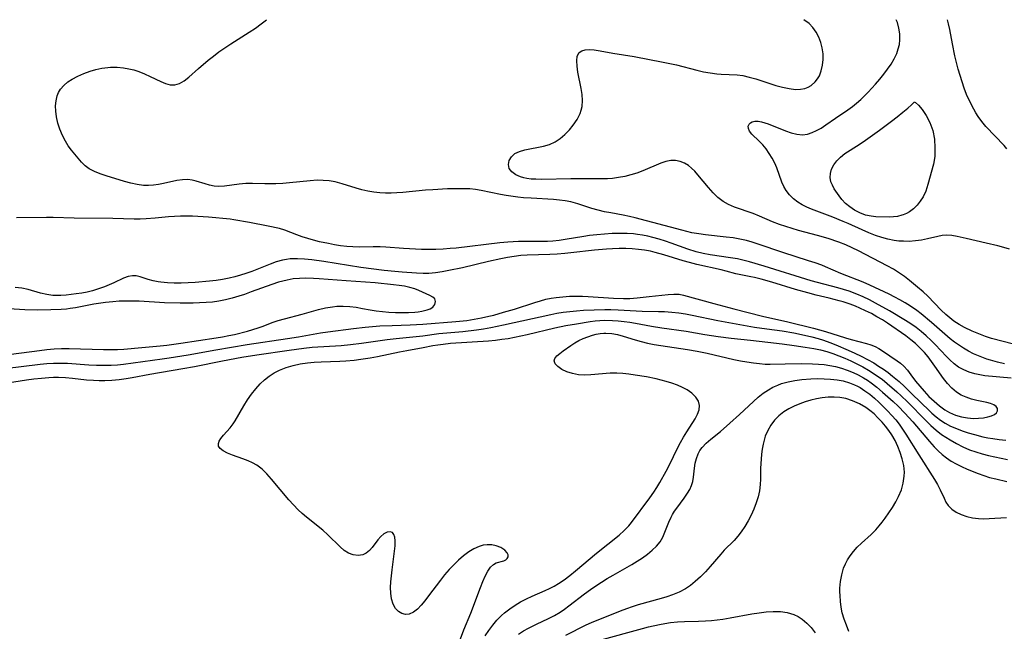
# Model space of a CAD drawing. Extents: x 1843564 to 1850894, y 2810144 to 2813817.
# Drawn here: x 1847162 to 1847416, y 2813659 to 2813817 of the extents above; entities that cross this region are included whole.
import ezdxf

# ---------------------------------------------------------------- set-up
doc = ezdxf.new("R2010")
doc.units = 0

msp = doc.modelspace()

# ---------------------------------------------------------------- linework, layer by layer
at = {"layer": 'Unknown_Line_Type', "color": 0}
for points in [[(1847416.34, 2813728.11, 1078), (1847414.51, 2813728.54, 1078), (1847412.7, 2813729.04, 1078), (1847411.81, 2813729.32, 1078), (1847410.05, 2813729.94, 1078), (1847408.36, 2813730.66, 1078), (1847407.02, 2813731.33, 1078), (1847405.75, 2813732.09, 1078), (1847404.47, 2813732.94, 1078), (1847403.45, 2813733.67, 1078), (1847402.35, 2813734.54, 1078), (1847397.51, 2813738.71, 1078), (1847394.79, 2813740.96, 1078), (1847393.72, 2813741.81, 1078), (1847392.1, 2813742.95, 1078), (1847390.72, 2813743.8, 1078), (1847389.32, 2813744.59, 1078), (1847388.01, 2813745.3, 1078), (1847386.52, 2813746.05, 1078), (1847381.56, 2813748.42, 1078), (1847379.81, 2813749.19, 1078), (1847374.08, 2813751.45, 1078), (1847370.12, 2813753.16, 1078), (1847369.17, 2813753.54, 1078), (1847367.48, 2813754.15, 1078), (1847365.77, 2813754.72, 1078), (1847359.1, 2813756.84, 1078), (1847352.71, 2813759.02, 1078), (1847351.21, 2813759.51, 1078), (1847349.7, 2813759.95, 1078), (1847347.99, 2813760.32, 1078), (1847346.24, 2813760.61, 1078), (1847344.48, 2813760.83, 1078), (1847339.15, 2813761.39, 1078), (1847337.38, 2813761.63, 1078), (1847335.63, 2813761.94, 1078), (1847333.01, 2813762.59, 1078), (1847320.92, 2813765.84, 1078), (1847319.46, 2813766.18, 1078), (1847317.85, 2813766.5, 1078), (1847314.64, 2813767.05, 1078), (1847313.04, 2813767.37, 1078), (1847311.4, 2813767.76, 1078), (1847309.78, 2813768.22, 1078), (1847306.18, 2813769.4, 1078), (1847304.37, 2813769.9, 1078), (1847302.92, 2813770.2, 1078), (1847301.44, 2813770.4, 1078), (1847299.87, 2813770.54, 1078), (1847294.06, 2813770.85, 1078), (1847292.11, 2813770.99, 1078), (1847290.62, 2813771.15, 1078), (1847287.66, 2813771.59, 1078), (1847286.19, 2813771.86, 1078), (1847281.22, 2813772.87, 1078), (1847279.73, 2813773.1, 1078), (1847278.23, 2813773.26, 1078), (1847277.24, 2813773.31, 1078), (1847274.4, 2813773.32, 1078), (1847272.53, 2813773.26, 1078), (1847268.73, 2813773.05, 1078), (1847266.79, 2813772.92, 1078), (1847260.96, 2813772.36, 1078), (1847259.45, 2813772.25, 1078), (1847257.95, 2813772.17, 1078), (1847256.47, 2813772.15, 1078), (1847254.99, 2813772.22, 1078), (1847253.43, 2813772.4, 1078), (1847251.89, 2813772.69, 1078), (1847250.37, 2813773.05, 1078), (1847248.87, 2813773.47, 1078), (1847245.28, 2813774.61, 1078), (1847243.47, 2813775.08, 1078), (1847241.94, 2813775.33, 1078), (1847240.39, 2813775.47, 1078), (1847238.83, 2813775.49, 1078), (1847237.06, 2813775.4, 1078), (1847231.71, 2813774.83, 1078), (1847229.93, 2813774.68, 1078), (1847228.16, 2813774.58, 1078), (1847225.3, 2813774.56, 1078), (1847222.12, 2813774.65, 1078), (1847220.37, 2813774.64, 1078), (1847218.65, 2813774.49, 1078), (1847214.91, 2813773.96, 1078), (1847213.38, 2813773.89, 1078), (1847212.19, 2813773.99, 1078), (1847211.03, 2813774.22, 1078), (1847209.89, 2813774.55, 1078), (1847207.6, 2813775.31, 1078), (1847206.52, 2813775.56, 1078), (1847205.41, 2813775.69, 1078), (1847204.03, 2813775.65, 1078), (1847202.6, 2813775.43, 1078), (1847199.16, 2813774.63, 1078), (1847197.86, 2813774.38, 1078), (1847196.54, 2813774.2, 1078), (1847195.28, 2813774.14, 1078), (1847194.01, 2813774.18, 1078), (1847192.37, 2813774.39, 1078), (1847190.74, 2813774.74, 1078), (1847189.11, 2813775.17, 1078), (1847184.3, 2813776.63, 1078), (1847182.77, 2813777.13, 1078), (1847181.32, 2813777.73, 1078), (1847179.97, 2813778.47, 1078), (1847178.94, 2813779.26, 1078), (1847177.99, 2813780.18, 1078), (1847177.09, 2813781.18, 1078), (1847175.36, 2813783.31, 1078), (1847174.55, 2813784.42, 1078), (1847173.8, 2813785.59, 1078), (1847173.02, 2813787.09, 1078), (1847172.38, 2813788.67, 1078), (1847171.88, 2813790.29, 1078), (1847171.52, 2813791.92, 1078), (1847171.34, 2813793.33, 1078), (1847171.29, 2813794.71, 1078), (1847171.4, 2813796.04, 1078), (1847171.68, 2813797.3, 1078), (1847172.05, 2813798.2, 1078), (1847172.54, 2813799.04, 1078), (1847173.39, 2813800.03, 1078), (1847174.42, 2813800.9, 1078), (1847175.58, 2813801.67, 1078), (1847177.03, 2813802.44, 1078), (1847178.58, 2813803.12, 1078), (1847180.2, 2813803.69, 1078), (1847181.69, 2813804.11, 1078), (1847183.21, 2813804.44, 1078), (1847184.75, 2813804.65, 1078), (1847185.45, 2813804.7, 1078), (1847187.14, 2813804.72, 1078), (1847188.82, 2813804.58, 1078), (1847190.16, 2813804.34, 1078), (1847191.48, 2813804, 1078), (1847192.77, 2813803.58, 1078), (1847194.27, 2813802.98, 1078), (1847195.72, 2813802.33, 1078), (1847198.43, 2813801.04, 1078), (1847199.69, 2813800.51, 1078), (1847200.89, 2813800.18, 1078), (1847202.04, 2813800.13, 1078), (1847203.28, 2813800.5, 1078), (1847204.49, 2813801.22, 1078), (1847205.71, 2813802.18, 1078), (1847208.15, 2813804.35, 1078), (1847210.7, 2813806.53, 1078), (1847212.05, 2813807.61, 1078), (1847213.45, 2813808.66, 1078), (1847214.97, 2813809.73, 1078), (1847216.54, 2813810.76, 1078), (1847221.31, 2813813.8, 1078), (1847222.88, 2813814.84, 1078), (1847224.41, 2813815.93, 1078), (1847225.77, 2813817, 1078)], [(1847418.66, 2813733.15, 1080), (1847412.99, 2813734.66, 1080), (1847411.43, 2813735.14, 1080), (1847409.68, 2813735.79, 1080), (1847407.98, 2813736.52, 1080), (1847406.03, 2813737.44, 1080), (1847404.61, 2813738.23, 1080), (1847403.26, 2813739.13, 1080), (1847402.21, 2813739.95, 1080), (1847401.19, 2813740.83, 1080), (1847400, 2813741.97, 1080), (1847396.53, 2813745.53, 1080), (1847395.34, 2813746.67, 1080), (1847393.92, 2813747.89, 1080), (1847391.82, 2813749.62, 1080), (1847390.55, 2813750.61, 1080), (1847389.24, 2813751.54, 1080), (1847387.65, 2813752.5, 1080), (1847386.01, 2813753.4, 1080), (1847378.61, 2813757.28, 1080), (1847377.04, 2813758.06, 1080), (1847375.34, 2813758.81, 1080), (1847373.6, 2813759.49, 1080), (1847370.79, 2813760.43, 1080), (1847368.09, 2813761.21, 1080), (1847363.13, 2813762.55, 1080), (1847359.86, 2813763.52, 1080), (1847358.27, 2813764.07, 1080), (1847356.47, 2813764.79, 1080), (1847353.06, 2813766.25, 1080), (1847351.41, 2813766.91, 1080), (1847346.62, 2813768.57, 1080), (1847345.11, 2813769.21, 1080), (1847343.71, 2813769.99, 1080), (1847342.35, 2813771.05, 1080), (1847341.11, 2813772.28, 1080), (1847339.93, 2813773.61, 1080), (1847337.15, 2813776.92, 1080), (1847336.34, 2813777.82, 1080), (1847335.55, 2813778.61, 1080), (1847334.73, 2813779.3, 1080), (1847333.69, 2813779.92, 1080), (1847332.57, 2813780.35, 1080), (1847331.4, 2813780.58, 1080), (1847330.19, 2813780.59, 1080), (1847328.89, 2813780.35, 1080), (1847327.58, 2813779.91, 1080), (1847322.91, 2813777.91, 1080), (1847321.42, 2813777.37, 1080), (1847319.88, 2813776.89, 1080), (1847318.3, 2813776.49, 1080), (1847316.7, 2813776.19, 1080), (1847315.08, 2813775.98, 1080), (1847313.83, 2813775.91, 1080), (1847312.57, 2813775.88, 1080), (1847304.31, 2813775.91, 1080), (1847296.87, 2813775.74, 1080), (1847295.35, 2813775.76, 1080), (1847294.14, 2813775.83, 1080), (1847293, 2813775.99, 1080), (1847292.17, 2813776.16, 1080), (1847291.39, 2813776.39, 1080), (1847290.1, 2813776.95, 1080), (1847289.09, 2813777.68, 1080), (1847288.44, 2813778.54, 1080), (1847288.24, 2813779.55, 1080), (1847288.45, 2813780.59, 1080), (1847289.01, 2813781.58, 1080), (1847289.89, 2813782.4, 1080), (1847291.08, 2813782.98, 1080), (1847292.48, 2813783.38, 1080), (1847297.27, 2813784.28, 1080), (1847298.86, 2813784.76, 1080), (1847300.26, 2813785.44, 1080), (1847301.58, 2813786.32, 1080), (1847302.82, 2813787.36, 1080), (1847303.96, 2813788.52, 1080), (1847304.99, 2813789.78, 1080), (1847305.96, 2813791.23, 1080), (1847306.72, 2813792.75, 1080), (1847307.05, 2813793.66, 1080), (1847307.28, 2813794.58, 1080), (1847307.39, 2813796.09, 1080), (1847307.27, 2813797.64, 1080), (1847307.01, 2813799.21, 1080), (1847306.15, 2813803.44, 1080), (1847305.94, 2813804.98, 1080), (1847305.87, 2813806.38, 1080), (1847306.02, 2813807.58, 1080), (1847306.48, 2813808.48, 1080), (1847307.17, 2813808.97, 1080), (1847308.08, 2813809.22, 1080), (1847309.17, 2813809.3, 1080), (1847310.39, 2813809.22, 1080), (1847311.89, 2813808.99, 1080), (1847315.17, 2813808.36, 1080), (1847320.73, 2813807.46, 1080), (1847328.16, 2813806.05, 1080), (1847331.64, 2813805.29, 1080), (1847336.9, 2813803.96, 1080), (1847338.62, 2813803.56, 1080), (1847340.34, 2813803.23, 1080), (1847342.05, 2813803, 1080), (1847343.21, 2813802.91, 1080), (1847347.3, 2813802.71, 1080), (1847348.75, 2813802.54, 1080), (1847350.44, 2813802.18, 1080), (1847352.12, 2813801.69, 1080), (1847357.31, 2813800.02, 1080), (1847359.04, 2813799.54, 1080), (1847360.73, 2813799.18, 1080), (1847362.37, 2813798.99, 1080), (1847363.62, 2813799.02, 1080), (1847364.79, 2813799.25, 1080), (1847365.62, 2813799.57, 1080), (1847366.38, 2813800.02, 1080), (1847367.49, 2813800.96, 1080), (1847368.06, 2813801.68, 1080), (1847368.54, 2813802.49, 1080), (1847369.04, 2813803.79, 1080), (1847369.36, 2813805.21, 1080), (1847369.51, 2813806.69, 1080), (1847369.48, 2813808.21, 1080), (1847369.28, 2813809.73, 1080), (1847368.91, 2813811.14, 1080), (1847368.38, 2813812.5, 1080), (1847367.7, 2813813.78, 1080), (1847366.88, 2813814.95, 1080), (1847365.89, 2813815.99, 1080), (1847364.5, 2813817, 1080)], [(1847417.61, 2813757.67, 1082), (1847416.14, 2813758.15, 1082), (1847414.64, 2813758.56, 1082), (1847411.64, 2813759.29, 1082), (1847406.44, 2813760.49, 1082), (1847404.12, 2813761, 1082), (1847402.76, 2813761.24, 1082), (1847401.42, 2813761.32, 1082), (1847400.28, 2813761.21, 1082), (1847399.14, 2813760.98, 1082), (1847396.47, 2813760.36, 1082), (1847394.92, 2813760.06, 1082), (1847393.34, 2813759.84, 1082), (1847391.72, 2813759.72, 1082), (1847390.24, 2813759.73, 1082), (1847389.05, 2813759.8, 1082), (1847387.86, 2813759.94, 1082), (1847386.26, 2813760.27, 1082), (1847384.66, 2813760.72, 1082), (1847383.07, 2813761.26, 1082), (1847381.33, 2813761.94, 1082), (1847379.59, 2813762.68, 1082), (1847375.95, 2813764.33, 1082), (1847374.65, 2813764.88, 1082), (1847372, 2813765.93, 1082), (1847367.85, 2813767.49, 1082), (1847366.51, 2813768.03, 1082), (1847365.26, 2813768.59, 1082), (1847364.07, 2813769.2, 1082), (1847362.95, 2813769.88, 1082), (1847361.82, 2813770.75, 1082), (1847360.81, 2813771.72, 1082), (1847359.97, 2813772.82, 1082), (1847359.37, 2813773.87, 1082), (1847358.87, 2813774.98, 1082), (1847357.53, 2813778.7, 1082), (1847357, 2813779.95, 1082), (1847356.35, 2813781.24, 1082), (1847355.6, 2813782.46, 1082), (1847354.78, 2813783.6, 1082), (1847353.92, 2813784.65, 1082), (1847353.03, 2813785.6, 1082), (1847351.06, 2813787.45, 1082), (1847350.46, 2813788.21, 1082), (1847350.2, 2813788.85, 1082), (1847350.17, 2813789.46, 1082), (1847350.37, 2813790, 1082), (1847350.71, 2813790.36, 1082), (1847351.18, 2813790.61, 1082), (1847351.89, 2813790.76, 1082), (1847352.72, 2813790.75, 1082), (1847353.63, 2813790.6, 1082), (1847355.3, 2813790.08, 1082), (1847359.78, 2813788.26, 1082), (1847361.27, 2813787.74, 1082), (1847362.75, 2813787.39, 1082), (1847364.22, 2813787.28, 1082), (1847365.44, 2813787.45, 1082), (1847366.64, 2813787.81, 1082), (1847367.82, 2813788.34, 1082), (1847368.99, 2813788.99, 1082), (1847370.22, 2813789.8, 1082), (1847372.72, 2813791.56, 1082), (1847375.92, 2813793.72, 1082), (1847377.05, 2813794.55, 1082), (1847378.16, 2813795.42, 1082), (1847379.22, 2813796.35, 1082), (1847380.21, 2813797.3, 1082), (1847381.15, 2813798.29, 1082), (1847383.03, 2813800.37, 1082), (1847384.11, 2813801.62, 1082), (1847385.16, 2813802.9, 1082), (1847386.15, 2813804.19, 1082), (1847387.06, 2813805.52, 1082), (1847387.86, 2813806.88, 1082), (1847388.52, 2813808.28, 1082), (1847388.92, 2813809.44, 1082), (1847389.19, 2813810.63, 1082), (1847389.32, 2813811.83, 1082), (1847389.29, 2813813.33, 1082), (1847389.06, 2813814.82, 1082), (1847388.68, 2813816.28, 1082), (1847388.4, 2813817, 1082)], [(1847416.96, 2813783.63, 1084), (1847416.24, 2813784.48, 1084), (1847411.54, 2813789.41, 1084), (1847410.46, 2813790.68, 1084), (1847409.52, 2813792, 1084), (1847408.96, 2813792.93, 1084), (1847408.44, 2813793.89, 1084), (1847407.23, 2813796.2, 1084), (1847406.57, 2813797.7, 1084), (1847405.96, 2813799.27, 1084), (1847405.4, 2813800.9, 1084), (1847404.88, 2813802.56, 1084), (1847404.4, 2813804.25, 1084), (1847403.53, 2813807.68, 1084), (1847402.88, 2813810.74, 1084), (1847402.19, 2813814.48, 1084), (1847401.88, 2813815.94, 1084), (1847401.59, 2813817, 1084)], [(1847393.05, 2813795.77, 1084), (1847393.37, 2813795.58, 1084), (1847394.1, 2813794.89, 1084), (1847395.08, 2813793.75, 1084), (1847396.13, 2813792.24, 1084), (1847397.09, 2813790.42, 1084), (1847397.8, 2813788.35, 1084), (1847398.24, 2813786.12, 1084), (1847398.4, 2813783.86, 1084), (1847398.32, 2813781.67, 1084), (1847398.02, 2813779.69, 1084), (1847396.58, 2813774.43, 1084), (1847395.99, 2813772.73, 1084), (1847395.31, 2813771.24, 1084), (1847394.6, 2813770.09, 1084), (1847393.78, 2813769.05, 1084), (1847392.86, 2813768.13, 1084), (1847391.83, 2813767.37, 1084), (1847391.05, 2813766.93, 1084), (1847390.22, 2813766.59, 1084), (1847389.84, 2813766.46, 1084), (1847388.75, 2813766.18, 1084), (1847387.64, 2813766.02, 1084), (1847386.52, 2813765.98, 1084), (1847383.12, 2813766.08, 1084), (1847381.92, 2813766.19, 1084), (1847380.47, 2813766.52, 1084), (1847379.02, 2813767.08, 1084), (1847377.61, 2813767.81, 1084), (1847376.41, 2813768.62, 1084), (1847375.31, 2813769.53, 1084), (1847374.35, 2813770.53, 1084), (1847373.63, 2813771.47, 1084), (1847372.4, 2813773.31, 1084), (1847371.89, 2813774.21, 1084), (1847371.52, 2813775.14, 1084), (1847371.34, 2813776.19, 1084), (1847371.39, 2813777.27, 1084), (1847371.68, 2813778.35, 1084), (1847372.24, 2813779.47, 1084), (1847373.04, 2813780.53, 1084), (1847374.01, 2813781.51, 1084), (1847375.13, 2813782.4, 1084), (1847378.84, 2813784.76, 1084), (1847380.49, 2813785.89, 1084), (1847384.09, 2813788.47, 1084), (1847387.2, 2813790.78, 1084), (1847388.64, 2813791.89, 1084), (1847390.13, 2813793.1, 1084), (1847391.38, 2813794.16, 1084), (1847392.33, 2813795, 1084), (1847392.91, 2813795.56, 1084), (1847393.05, 2813795.77, 1084)], [(1847418.04, 2813724.35, 1076), (1847411.27, 2813725.01, 1076), (1847409.98, 2813725.21, 1076), (1847408.72, 2813725.47, 1076), (1847407.24, 2813725.91, 1076), (1847405.83, 2813726.48, 1076), (1847404.51, 2813727.21, 1076), (1847403.34, 2813728.09, 1076), (1847402.24, 2813729.09, 1076), (1847401.39, 2813729.95, 1076), (1847398.46, 2813733.04, 1076), (1847397.38, 2813734.13, 1076), (1847396.15, 2813735.28, 1076), (1847394.87, 2813736.39, 1076), (1847393.54, 2813737.44, 1076), (1847392.17, 2813738.43, 1076), (1847390.81, 2813739.31, 1076), (1847386.68, 2813741.73, 1076), (1847383.03, 2813743.76, 1076), (1847381.45, 2813744.58, 1076), (1847379.84, 2813745.37, 1076), (1847378.2, 2813746.07, 1076), (1847376.2, 2813746.81, 1076), (1847374.75, 2813747.26, 1076), (1847373.29, 2813747.67, 1076), (1847368.04, 2813749.06, 1076), (1847366.46, 2813749.52, 1076), (1847354.3, 2813753.32, 1076), (1847350.52, 2813754.44, 1076), (1847348.73, 2813754.9, 1076), (1847347.38, 2813755.18, 1076), (1847345.62, 2813755.48, 1076), (1847340.31, 2813756.27, 1076), (1847338.56, 2813756.6, 1076), (1847336.71, 2813757.03, 1076), (1847334.54, 2813757.69, 1076), (1847330.27, 2813759.28, 1076), (1847328.83, 2813759.79, 1076), (1847327.19, 2813760.3, 1076), (1847325.53, 2813760.75, 1076), (1847324.21, 2813761.06, 1076), (1847322.88, 2813761.32, 1076), (1847321.55, 2813761.53, 1076), (1847320.51, 2813761.65, 1076), (1847318.88, 2813761.76, 1076), (1847316.94, 2813761.79, 1076), (1847314.99, 2813761.74, 1076), (1847313.04, 2813761.62, 1076), (1847311.09, 2813761.44, 1076), (1847309.15, 2813761.2, 1076), (1847307.73, 2813761, 1076), (1847302.91, 2813760.19, 1076), (1847301.31, 2813759.96, 1076), (1847299.7, 2813759.79, 1076), (1847298.3, 2813759.7, 1076), (1847296.9, 2813759.66, 1076), (1847292.2, 2813759.71, 1076), (1847290.83, 2813759.69, 1076), (1847288.08, 2813759.54, 1076), (1847285.97, 2813759.34, 1076), (1847274.71, 2813758, 1076), (1847273.22, 2813757.85, 1076), (1847271.35, 2813757.72, 1076), (1847269.49, 2813757.64, 1076), (1847267.62, 2813757.62, 1076), (1847265.76, 2813757.64, 1076), (1847261.1, 2813757.86, 1076), (1847256.53, 2813758.22, 1076), (1847255.14, 2813758.3, 1076), (1847253.31, 2813758.29, 1076), (1847249.64, 2813758.22, 1076), (1847248.06, 2813758.27, 1076), (1847246.48, 2813758.4, 1076), (1847244.89, 2813758.59, 1076), (1847243.31, 2813758.84, 1076), (1847241.73, 2813759.13, 1076), (1847239.44, 2813759.63, 1076), (1847237.92, 2813760.02, 1076), (1847236.43, 2813760.45, 1076), (1847234.97, 2813760.92, 1076), (1847233.56, 2813761.43, 1076), (1847232, 2813762.05, 1076), (1847230.45, 2813762.63, 1076), (1847229.13, 2813763.01, 1076), (1847226.19, 2813763.68, 1076), (1847221.37, 2813764.63, 1076), (1847217.27, 2813765.32, 1076), (1847216.36, 2813765.44, 1076), (1847210.8, 2813765.97, 1076), (1847209.43, 2813766.07, 1076), (1847206.63, 2813766.19, 1076), (1847203.55, 2813766.22, 1076), (1847202.01, 2813766.18, 1076), (1847200.47, 2813766.09, 1076), (1847196.96, 2813765.75, 1076), (1847194.68, 2813765.56, 1076), (1847193.1, 2813765.48, 1076), (1847191.53, 2813765.45, 1076), (1847186.07, 2813765.64, 1076), (1847176.04, 2813765.69, 1076), (1847170.61, 2813765.88, 1076), (1847168.95, 2813765.9, 1076), (1847161.22, 2813765.76, 1076)], [(1847158.14, 2813726.83, 1074), (1847167.28, 2813727.98, 1074), (1847169.02, 2813728.14, 1074), (1847170.75, 2813728.25, 1074), (1847172.48, 2813728.28, 1074), (1847174.31, 2813728.22, 1074), (1847179.87, 2813727.82, 1074), (1847181.8, 2813727.73, 1074), (1847183.72, 2813727.7, 1074), (1847185.65, 2813727.74, 1074), (1847187.24, 2813727.85, 1074), (1847188.83, 2813728.02, 1074), (1847198.82, 2813729.34, 1074), (1847200.62, 2813729.6, 1074), (1847205.5, 2813730.42, 1074), (1847212.67, 2813731.73, 1074), (1847220.74, 2813733.07, 1074), (1847231.14, 2813734.58, 1074), (1847234.02, 2813735.05, 1074), (1847239.7, 2813736.04, 1074), (1847241.59, 2813736.34, 1074), (1847248.23, 2813737.23, 1074), (1847251.21, 2813737.57, 1074), (1847255.03, 2813737.87, 1074), (1847258.23, 2813738.01, 1074), (1847262.81, 2813738.12, 1074), (1847266.09, 2813738.28, 1074), (1847274.65, 2813738.98, 1074), (1847277.5, 2813739.31, 1074), (1847279.39, 2813739.6, 1074), (1847281.27, 2813739.94, 1074), (1847283.13, 2813740.35, 1074), (1847284.42, 2813740.68, 1074), (1847286.99, 2813741.4, 1074), (1847289.76, 2813742.23, 1074), (1847295.04, 2813743.93, 1074), (1847296.48, 2813744.36, 1074), (1847297.93, 2813744.74, 1074), (1847299.24, 2813745, 1074), (1847300.56, 2813745.21, 1074), (1847302.25, 2813745.4, 1074), (1847303.96, 2813745.52, 1074), (1847305.68, 2813745.56, 1074), (1847307.39, 2813745.54, 1074), (1847308.83, 2813745.46, 1074), (1847315.33, 2813745.04, 1074), (1847317.98, 2813744.96, 1074), (1847319.61, 2813744.98, 1074), (1847321.49, 2813745.11, 1074), (1847324.58, 2813745.43, 1074), (1847329.51, 2813746.02, 1074), (1847330.93, 2813746.11, 1074), (1847332.29, 2813746.04, 1074), (1847333.48, 2813745.82, 1074), (1847341.24, 2813743.63, 1074), (1847346.47, 2813742.27, 1074), (1847353.84, 2813740.42, 1074), (1847360.4, 2813738.91, 1074), (1847367.04, 2813737.27, 1074), (1847370.08, 2813736.43, 1074), (1847375.31, 2813734.78, 1074), (1847376.73, 2813734.37, 1074), (1847380.74, 2813733.34, 1074), (1847381.85, 2813732.98, 1074), (1847382.91, 2813732.55, 1074), (1847383.87, 2813732.02, 1074), (1847384.8, 2813731.44, 1074), (1847388.61, 2813728.87, 1074), (1847389.52, 2813728.22, 1074), (1847390.35, 2813727.49, 1074), (1847391.27, 2813726.41, 1074), (1847392.16, 2813725.19, 1074), (1847393.36, 2813723.62, 1074), (1847394.45, 2813722.3, 1074), (1847395.62, 2813720.97, 1074), (1847396.85, 2813719.66, 1074), (1847398.16, 2813718.4, 1074), (1847399.53, 2813717.23, 1074), (1847400.97, 2813716.18, 1074), (1847402.18, 2813715.48, 1074), (1847403.67, 2813714.83, 1074), (1847405.21, 2813714.37, 1074), (1847406.77, 2813714.08, 1074), (1847408.31, 2813713.95, 1074), (1847409.65, 2813713.99, 1074), (1847410.92, 2813714.15, 1074), (1847412.07, 2813714.39, 1074), (1847412.99, 2813714.66, 1074), (1847413.74, 2813715, 1074), (1847414.28, 2813715.41, 1074), (1847414.58, 2813715.96, 1074), (1847414.56, 2813716.55, 1074), (1847414.22, 2813717.08, 1074), (1847413.61, 2813717.47, 1074), (1847412.77, 2813717.78, 1074), (1847411.77, 2813718.05, 1074), (1847409.21, 2813718.63, 1074), (1847407.85, 2813718.98, 1074), (1847406.49, 2813719.42, 1074), (1847405.18, 2813719.98, 1074), (1847403.93, 2813720.74, 1074), (1847402.72, 2813721.77, 1074), (1847401.63, 2813722.98, 1074), (1847400.6, 2813724.32, 1074), (1847398.4, 2813727.47, 1074), (1847397.53, 2813728.67, 1074), (1847396.63, 2813729.85, 1074), (1847395.67, 2813730.99, 1074), (1847394.77, 2813731.97, 1074), (1847393.36, 2813733.3, 1074), (1847392.12, 2813734.31, 1074), (1847390.84, 2813735.27, 1074), (1847386.15, 2813738.56, 1074), (1847384.85, 2813739.41, 1074), (1847383.42, 2813740.25, 1074), (1847381.96, 2813741.04, 1074), (1847380.47, 2813741.78, 1074), (1847378.95, 2813742.47, 1074), (1847377.86, 2813742.93, 1074), (1847376.45, 2813743.48, 1074), (1847374.65, 2813744.09, 1074), (1847373.67, 2813744.38, 1074), (1847371.04, 2813745.06, 1074), (1847367.73, 2813745.83, 1074), (1847365.56, 2813746.38, 1074), (1847362.38, 2813747.3, 1074), (1847356.29, 2813749.18, 1074), (1847353.53, 2813749.95, 1074), (1847351.82, 2813750.37, 1074), (1847350.86, 2813750.58, 1074), (1847348.21, 2813751.03, 1074), (1847346.95, 2813751.29, 1074), (1847344.48, 2813752.03, 1074), (1847343.19, 2813752.37, 1074), (1847336.85, 2813753.76, 1074), (1847335, 2813754.22, 1074), (1847333.34, 2813754.69, 1074), (1847328.33, 2813756.23, 1074), (1847326.14, 2813756.86, 1074), (1847324.88, 2813757.15, 1074), (1847323.39, 2813757.44, 1074), (1847321.8, 2813757.65, 1074), (1847320.19, 2813757.78, 1074), (1847318.52, 2813757.85, 1074), (1847316.84, 2813757.86, 1074), (1847315.15, 2813757.82, 1074), (1847313.55, 2813757.74, 1074), (1847310.46, 2813757.47, 1074), (1847304.38, 2813756.72, 1074), (1847302.82, 2813756.56, 1074), (1847300.86, 2813756.42, 1074), (1847298.9, 2813756.34, 1074), (1847293.08, 2813756.17, 1074), (1847291.44, 2813756.04, 1074), (1847289.7, 2813755.83, 1074), (1847287.96, 2813755.55, 1074), (1847286.23, 2813755.22, 1074), (1847283.05, 2813754.51, 1074), (1847276.36, 2813752.91, 1074), (1847272.85, 2813752.15, 1074), (1847271.09, 2813751.81, 1074), (1847269.36, 2813751.56, 1074), (1847267.65, 2813751.43, 1074), (1847266.23, 2813751.43, 1074), (1847264.46, 2813751.49, 1074), (1847260.82, 2813751.72, 1074), (1847258.89, 2813751.89, 1074), (1847256.17, 2813752.2, 1074), (1847250.11, 2813752.98, 1074), (1847240.59, 2813754.51, 1074), (1847237.45, 2813754.94, 1074), (1847235.58, 2813755.13, 1074), (1847233.72, 2813755.22, 1074), (1847231.9, 2813755.17, 1074), (1847230.88, 2813755.05, 1074), (1847229.87, 2813754.87, 1074), (1847228.25, 2813754.43, 1074), (1847226.66, 2813753.86, 1074), (1847221.96, 2813751.95, 1074), (1847220.44, 2813751.4, 1074), (1847219.02, 2813750.96, 1074), (1847217.59, 2813750.57, 1074), (1847216.14, 2813750.22, 1074), (1847214.37, 2813749.86, 1074), (1847212.72, 2813749.6, 1074), (1847211.05, 2813749.4, 1074), (1847207.36, 2813749.08, 1074), (1847205.53, 2813748.98, 1074), (1847203.71, 2813748.92, 1074), (1847201.92, 2813748.93, 1074), (1847200.18, 2813749, 1074), (1847198.49, 2813749.16, 1074), (1847197.76, 2813749.27, 1074), (1847196.45, 2813749.53, 1074), (1847195.21, 2813749.86, 1074), (1847193.09, 2813750.53, 1074), (1847192.1, 2813750.77, 1074), (1847191.13, 2813750.84, 1074), (1847189.98, 2813750.63, 1074), (1847188.81, 2813750.19, 1074), (1847186.29, 2813748.97, 1074), (1847185.14, 2813748.46, 1074), (1847183.92, 2813747.98, 1074), (1847182.4, 2813747.44, 1074), (1847180.82, 2813746.97, 1074), (1847179.43, 2813746.63, 1074), (1847178.02, 2813746.36, 1074), (1847176.59, 2813746.13, 1074), (1847174.05, 2813745.82, 1074), (1847172.66, 2813745.72, 1074), (1847171.28, 2813745.71, 1074), (1847170.55, 2813745.75, 1074), (1847169.03, 2813745.95, 1074), (1847167.4, 2813746.33, 1074), (1847164.21, 2813747.28, 1074), (1847162.58, 2813747.64, 1074), (1847160.83, 2813747.81, 1074)], [(1847159.8, 2813730.53, 1072), (1847167.1, 2813731.54, 1072), (1847169.01, 2813731.76, 1072), (1847170.92, 2813731.93, 1072), (1847172.83, 2813732.02, 1072), (1847174.74, 2813732.03, 1072), (1847183.69, 2813731.76, 1072), (1847185.48, 2813731.75, 1072), (1847187.26, 2813731.8, 1072), (1847188.91, 2813731.9, 1072), (1847193.59, 2813732.32, 1072), (1847198.27, 2813732.7, 1072), (1847200.04, 2813732.9, 1072), (1847203.6, 2813733.4, 1072), (1847212.77, 2813734.81, 1072), (1847214.4, 2813735.07, 1072), (1847216.02, 2813735.37, 1072), (1847217.47, 2813735.69, 1072), (1847220.81, 2813736.54, 1072), (1847222.22, 2813736.92, 1072), (1847223.59, 2813737.34, 1072), (1847224.92, 2813737.81, 1072), (1847227.23, 2813738.74, 1072), (1847228.78, 2813739.27, 1072), (1847230.39, 2813739.73, 1072), (1847234.96, 2813740.9, 1072), (1847239.21, 2813742.07, 1072), (1847241, 2813742.51, 1072), (1847242.8, 2813742.83, 1072), (1847243.89, 2813742.94, 1072), (1847245.56, 2813742.97, 1072), (1847247.23, 2813742.88, 1072), (1847248.89, 2813742.69, 1072), (1847250.51, 2813742.41, 1072), (1847252.48, 2813742.01, 1072), (1847254.05, 2813741.76, 1072), (1847255.67, 2813741.58, 1072), (1847257.31, 2813741.45, 1072), (1847259.03, 2813741.36, 1072), (1847260.75, 2813741.32, 1072), (1847262.42, 2813741.33, 1072), (1847264.02, 2813741.42, 1072), (1847264.96, 2813741.52, 1072), (1847265.84, 2813741.66, 1072), (1847267.21, 2813742, 1072), (1847268.02, 2813742.32, 1072), (1847268.67, 2813742.72, 1072), (1847269.23, 2813743.41, 1072), (1847269.42, 2813744.16, 1072), (1847269.23, 2813744.84, 1072), (1847268.7, 2813745.34, 1072), (1847267.9, 2813745.77, 1072), (1847265.1, 2813747.05, 1072), (1847264.06, 2813747.45, 1072), (1847262.78, 2813747.82, 1072), (1847261.43, 2813748.1, 1072), (1847260.01, 2813748.32, 1072), (1847258.54, 2813748.51, 1072), (1847253.83, 2813748.96, 1072), (1847246.34, 2813749.5, 1072), (1847239.31, 2813750.07, 1072), (1847237.87, 2813750.15, 1072), (1847235.89, 2813750.2, 1072), (1847234.25, 2813750.15, 1072), (1847232.64, 2813750, 1072), (1847231.05, 2813749.73, 1072), (1847229.96, 2813749.47, 1072), (1847228.88, 2813749.16, 1072), (1847227.12, 2813748.58, 1072), (1847221.82, 2813746.65, 1072), (1847220.04, 2813746.02, 1072), (1847218.63, 2813745.57, 1072), (1847216.91, 2813745.07, 1072), (1847215.17, 2813744.62, 1072), (1847213.43, 2813744.27, 1072), (1847211.78, 2813744.04, 1072), (1847210.13, 2813743.89, 1072), (1847208.46, 2813743.8, 1072), (1847206.79, 2813743.76, 1072), (1847203.43, 2813743.75, 1072), (1847199.4, 2813743.83, 1072), (1847192.82, 2813744.23, 1072), (1847191.01, 2813744.28, 1072), (1847189.36, 2813744.29, 1072), (1847187.72, 2813744.24, 1072), (1847186.09, 2813744.13, 1072), (1847184.2, 2813743.92, 1072), (1847181.16, 2813743.45, 1072), (1847176.4, 2813742.58, 1072), (1847175.02, 2813742.36, 1072), (1847174.1, 2813742.24, 1072), (1847172.75, 2813742.12, 1072), (1847170.05, 2813741.99, 1072), (1847166.65, 2813741.93, 1072), (1847163.29, 2813741.99, 1072), (1847159.24, 2813742.25, 1072)], [(1847154.98, 2813722.6, 1076), (1847163.79, 2813723.94, 1076), (1847165.68, 2813724.19, 1076), (1847167.6, 2813724.41, 1076), (1847169.51, 2813724.55, 1076), (1847170.76, 2813724.6, 1076), (1847172, 2813724.6, 1076), (1847173.81, 2813724.52, 1076), (1847175.62, 2813724.35, 1076), (1847179.24, 2813723.96, 1076), (1847181.05, 2813723.82, 1076), (1847182.53, 2813723.76, 1076), (1847184, 2813723.76, 1076), (1847185.83, 2813723.86, 1076), (1847187.66, 2813724.06, 1076), (1847189.48, 2813724.31, 1076), (1847191.07, 2813724.58, 1076), (1847195.64, 2813725.39, 1076), (1847204.18, 2813726.84, 1076), (1847207.17, 2813727.41, 1076), (1847214.36, 2813728.85, 1076), (1847219.35, 2813729.78, 1076), (1847223.26, 2813730.4, 1076), (1847231.61, 2813731.63, 1076), (1847235.37, 2813732.12, 1076), (1847237.55, 2813732.34, 1076), (1847245.01, 2813732.82, 1076), (1847247.46, 2813733.05, 1076), (1847250.29, 2813733.4, 1076), (1847256.9, 2813734.36, 1076), (1847259.26, 2813734.66, 1076), (1847264.43, 2813735.15, 1076), (1847266.13, 2813735.34, 1076), (1847270.25, 2813735.89, 1076), (1847276.47, 2813736.44, 1076), (1847280, 2813736.86, 1076), (1847281.76, 2813737.13, 1076), (1847283.7, 2813737.47, 1076), (1847286.97, 2813738.14, 1076), (1847299.14, 2813740.85, 1076), (1847300.77, 2813741.16, 1076), (1847302.41, 2813741.41, 1076), (1847304.05, 2813741.62, 1076), (1847305.82, 2813741.79, 1076), (1847307.59, 2813741.91, 1076), (1847310.39, 2813742.05, 1076), (1847313.15, 2813742.13, 1076), (1847314.66, 2813742.1, 1076), (1847316.55, 2813742.03, 1076), (1847322.74, 2813741.71, 1076), (1847327.03, 2813741.62, 1076), (1847328.54, 2813741.56, 1076), (1847330.41, 2813741.43, 1076), (1847332.28, 2813741.22, 1076), (1847333.98, 2813740.95, 1076), (1847335.68, 2813740.63, 1076), (1847342.3, 2813739.26, 1076), (1847351.75, 2813737.58, 1076), (1847354.98, 2813737.09, 1076), (1847358.97, 2813736.6, 1076), (1847361.93, 2813736.1, 1076), (1847364.69, 2813735.52, 1076), (1847366.56, 2813735.06, 1076), (1847368.24, 2813734.59, 1076), (1847369.61, 2813734.15, 1076), (1847371.23, 2813733.57, 1076), (1847372.83, 2813732.95, 1076), (1847376.01, 2813731.61, 1076), (1847377.69, 2813730.85, 1076), (1847379.35, 2813730.05, 1076), (1847380.99, 2813729.2, 1076), (1847382.59, 2813728.29, 1076), (1847383.85, 2813727.51, 1076), (1847385.08, 2813726.68, 1076), (1847386.28, 2813725.8, 1076), (1847387.45, 2813724.89, 1076), (1847389.11, 2813723.49, 1076), (1847390.48, 2813722.24, 1076), (1847391.83, 2813720.95, 1076), (1847395.27, 2813717.53, 1076), (1847396.42, 2813716.41, 1076), (1847397.59, 2813715.33, 1076), (1847398.69, 2813714.4, 1076), (1847399.82, 2813713.53, 1076), (1847401.01, 2813712.74, 1076), (1847402.43, 2813711.98, 1076), (1847403.91, 2813711.33, 1076), (1847405.44, 2813710.76, 1076), (1847407, 2813710.25, 1076), (1847408.58, 2813709.79, 1076), (1847410.73, 2813709.22, 1076), (1847412.01, 2813708.96, 1076), (1847413.3, 2813708.74, 1076), (1847414.98, 2813708.53, 1076), (1847416.67, 2813708.37, 1076)], [(1847275.58, 2813656.36, 1078), (1847276.73, 2813659.3, 1078), (1847278.5, 2813663.61, 1078), (1847280.99, 2813670.27, 1078), (1847281.61, 2813671.8, 1078), (1847282.25, 2813673.22, 1078), (1847282.91, 2813674.47, 1078), (1847283.62, 2813675.51, 1078), (1847284.38, 2813676.26, 1078), (1847285.05, 2813676.62, 1078), (1847287.06, 2813677.15, 1078), (1847287.55, 2813677.41, 1078), (1847287.93, 2813677.76, 1078), (1847288.15, 2813678.19, 1078), (1847288.16, 2813678.71, 1078), (1847287.94, 2813679.25, 1078), (1847287.28, 2813679.96, 1078), (1847286.29, 2813680.57, 1078), (1847285.08, 2813681.04, 1078), (1847283.96, 2813681.28, 1078), (1847282.77, 2813681.33, 1078), (1847281.74, 2813681.2, 1078), (1847280.69, 2813680.9, 1078), (1847279.32, 2813680.29, 1078), (1847277.98, 2813679.47, 1078), (1847276.66, 2813678.48, 1078), (1847275.37, 2813677.38, 1078), (1847274.11, 2813676.17, 1078), (1847272.89, 2813674.89, 1078), (1847271.73, 2813673.55, 1078), (1847270.65, 2813672.19, 1078), (1847267.63, 2813668.09, 1078), (1847266.66, 2813666.83, 1078), (1847265.69, 2813665.67, 1078), (1847264.73, 2813664.67, 1078), (1847263.69, 2813663.86, 1078), (1847262.63, 2813663.38, 1078), (1847261.64, 2813663.3, 1078), (1847260.68, 2813663.55, 1078), (1847259.8, 2813664.08, 1078), (1847259.04, 2813664.88, 1078), (1847258.44, 2813666, 1078), (1847258.04, 2813667.35, 1078), (1847257.83, 2813668.84, 1078), (1847257.79, 2813670.28, 1078), (1847257.86, 2813671.78, 1078), (1847258, 2813673.31, 1078), (1847258.19, 2813674.85, 1078), (1847258.84, 2813679.64, 1078), (1847258.96, 2813681.07, 1078), (1847258.97, 2813682.34, 1078), (1847258.87, 2813683.25, 1078), (1847258.66, 2813683.97, 1078), (1847258.31, 2813684.46, 1078), (1847257.68, 2813684.7, 1078), (1847256.91, 2813684.57, 1078), (1847256.08, 2813684.15, 1078), (1847255.27, 2813683.49, 1078), (1847254.53, 2813682.59, 1078), (1847253.05, 2813680.57, 1078), (1847252.33, 2813679.81, 1078), (1847251.53, 2813679.19, 1078), (1847250.64, 2813678.75, 1078), (1847249.43, 2813678.54, 1078), (1847248.15, 2813678.69, 1078), (1847246.9, 2813679.17, 1078), (1847245.83, 2813679.87, 1078), (1847244.79, 2813680.76, 1078), (1847241.59, 2813683.92, 1078), (1847240.28, 2813685.05, 1078), (1847236.06, 2813688.42, 1078), (1847234.97, 2813689.37, 1078), (1847233.91, 2813690.36, 1078), (1847232.68, 2813691.63, 1078), (1847231.49, 2813692.94, 1078), (1847227.03, 2813698.26, 1078), (1847225.84, 2813699.62, 1078), (1847224.6, 2813700.85, 1078), (1847223.28, 2813701.89, 1078), (1847222.17, 2813702.52, 1078), (1847221.01, 2813703.04, 1078), (1847219.64, 2813703.56, 1078), (1847216.96, 2813704.5, 1078), (1847215.68, 2813705.01, 1078), (1847214.59, 2813705.55, 1078), (1847213.77, 2813706.16, 1078), (1847213.33, 2813706.84, 1078), (1847213.31, 2813707.45, 1078), (1847213.53, 2813708.1, 1078), (1847213.95, 2813708.8, 1078), (1847214.66, 2813709.67, 1078), (1847216.33, 2813711.51, 1078), (1847217.15, 2813712.56, 1078), (1847217.69, 2813713.38, 1078), (1847219.92, 2813717.21, 1078), (1847220.86, 2813718.73, 1078), (1847221.87, 2813720.22, 1078), (1847222.99, 2813721.65, 1078), (1847224.12, 2813722.88, 1078), (1847225.25, 2813723.93, 1078), (1847226.47, 2813724.89, 1078), (1847227.76, 2813725.74, 1078), (1847229.12, 2813726.47, 1078), (1847230.82, 2813727.15, 1078), (1847232.6, 2813727.67, 1078), (1847234.43, 2813728.06, 1078), (1847236.3, 2813728.33, 1078), (1847238.06, 2813728.49, 1078), (1847239.85, 2813728.6, 1078), (1847244.68, 2813728.79, 1078), (1847246.2, 2813728.87, 1078), (1847248.4, 2813729.06, 1078), (1847250.09, 2813729.26, 1078), (1847252.49, 2813729.63, 1078), (1847254.4, 2813729.99, 1078), (1847260.11, 2813731.16, 1078), (1847262.01, 2813731.51, 1078), (1847266.18, 2813732.27, 1078), (1847268.73, 2813732.77, 1078), (1847270, 2813733, 1078), (1847271.36, 2813733.19, 1078), (1847273.28, 2813733.37, 1078), (1847283.12, 2813734.04, 1078), (1847284.87, 2813734.2, 1078), (1847286.51, 2813734.41, 1078), (1847288.16, 2813734.66, 1078), (1847291.43, 2813735.29, 1078), (1847293.06, 2813735.65, 1078), (1847300.23, 2813737.37, 1078), (1847303.02, 2813737.94, 1078), (1847305.79, 2813738.42, 1078), (1847309.32, 2813738.98, 1078), (1847310.6, 2813739.14, 1078), (1847311.88, 2813739.27, 1078), (1847313.17, 2813739.33, 1078), (1847315.1, 2813739.3, 1078), (1847316.6, 2813739.2, 1078), (1847318.09, 2813739.03, 1078), (1847319.58, 2813738.82, 1078), (1847321.06, 2813738.56, 1078), (1847325.15, 2813737.78, 1078), (1847327.85, 2813737.37, 1078), (1847334.16, 2813736.52, 1078), (1847338.96, 2813735.69, 1078), (1847342.36, 2813735.16, 1078), (1847345.77, 2813734.72, 1078), (1847350.73, 2813734.15, 1078), (1847355.2, 2813733.68, 1078), (1847358.9, 2813733.25, 1078), (1847361.99, 2813732.84, 1078), (1847364.89, 2813732.41, 1078), (1847367.11, 2813732.04, 1078), (1847368.83, 2813731.67, 1078), (1847370.43, 2813731.23, 1078), (1847372.01, 2813730.72, 1078), (1847373.58, 2813730.14, 1078), (1847375.13, 2813729.52, 1078), (1847376.66, 2813728.84, 1078), (1847378.23, 2813728.1, 1078), (1847379.76, 2813727.31, 1078), (1847381.26, 2813726.45, 1078), (1847382.44, 2813725.7, 1078), (1847383.59, 2813724.91, 1078), (1847384.72, 2813724.07, 1078), (1847386.04, 2813723, 1078), (1847388.51, 2813720.84, 1078), (1847389.69, 2813719.77, 1078), (1847391.29, 2813718.21, 1078), (1847396.01, 2813713.42, 1078), (1847397.33, 2813712.15, 1078), (1847398.69, 2813710.95, 1078), (1847400.11, 2813709.83, 1078), (1847401.18, 2813709.1, 1078), (1847402.28, 2813708.42, 1078), (1847403.92, 2813707.47, 1078), (1847405.61, 2813706.6, 1078), (1847407.35, 2813705.84, 1078), (1847408.93, 2813705.29, 1078), (1847410.55, 2813704.82, 1078), (1847412.19, 2813704.42, 1078), (1847417.13, 2813703.38, 1078)], [(1847282.2, 2813657.77, 1080), (1847283.15, 2813659.19, 1080), (1847284.17, 2813660.55, 1080), (1847285.27, 2813661.83, 1080), (1847286.45, 2813663.04, 1080), (1847287.25, 2813663.75, 1080), (1847288.56, 2813664.76, 1080), (1847289.95, 2813665.68, 1080), (1847291.39, 2813666.53, 1080), (1847292.86, 2813667.31, 1080), (1847294.36, 2813668.03, 1080), (1847297.69, 2813669.46, 1080), (1847298.87, 2813670, 1080), (1847300.03, 2813670.61, 1080), (1847301.13, 2813671.28, 1080), (1847302.64, 2813672.3, 1080), (1847304.12, 2813673.41, 1080), (1847305.58, 2813674.57, 1080), (1847310.99, 2813679.13, 1080), (1847316.85, 2813683.84, 1080), (1847318.13, 2813684.97, 1080), (1847319.3, 2813686.19, 1080), (1847320.02, 2813687.06, 1080), (1847324.74, 2813693.47, 1080), (1847325.75, 2813694.9, 1080), (1847326.55, 2813696.14, 1080), (1847327.31, 2813697.41, 1080), (1847328.94, 2813700.33, 1080), (1847329.8, 2813701.96, 1080), (1847331.93, 2813706.32, 1080), (1847332.69, 2813707.76, 1080), (1847333.48, 2813709.16, 1080), (1847334.3, 2813710.51, 1080), (1847336.46, 2813713.87, 1080), (1847337.08, 2813715.04, 1080), (1847337.48, 2813716.18, 1080), (1847337.59, 2813717.27, 1080), (1847337.28, 2813718.41, 1080), (1847336.61, 2813719.47, 1080), (1847335.64, 2813720.46, 1080), (1847334.43, 2813721.33, 1080), (1847333.21, 2813721.98, 1080), (1847331.89, 2813722.55, 1080), (1847330.47, 2813723.05, 1080), (1847329, 2813723.49, 1080), (1847326.41, 2813724.17, 1080), (1847323.87, 2813724.7, 1080), (1847320.92, 2813725.16, 1080), (1847319.36, 2813725.38, 1080), (1847317.81, 2813725.55, 1080), (1847316.26, 2813725.65, 1080), (1847314.54, 2813725.62, 1080), (1847309.49, 2813725.23, 1080), (1847307.88, 2813725.17, 1080), (1847306.32, 2813725.26, 1080), (1847304.74, 2813725.56, 1080), (1847303.28, 2813726.04, 1080), (1847302.01, 2813726.65, 1080), (1847300.98, 2813727.34, 1080), (1847300.28, 2813728.08, 1080), (1847300.03, 2813728.84, 1080), (1847300.23, 2813729.47, 1080), (1847300.74, 2813730.1, 1080), (1847301.48, 2813730.74, 1080), (1847302.37, 2813731.41, 1080), (1847304.33, 2813732.79, 1080), (1847305.35, 2813733.46, 1080), (1847306.42, 2813734.08, 1080), (1847307.55, 2813734.61, 1080), (1847308.73, 2813735.06, 1080), (1847309.94, 2813735.44, 1080), (1847310.93, 2813735.71, 1080), (1847311.94, 2813735.91, 1080), (1847312.9, 2813736.01, 1080), (1847313.39, 2813736.02, 1080), (1847314.9, 2813735.93, 1080), (1847316.39, 2813735.66, 1080), (1847317.9, 2813735.26, 1080), (1847320.96, 2813734.3, 1080), (1847322.53, 2813733.84, 1080), (1847324.19, 2813733.44, 1080), (1847325.88, 2813733.1, 1080), (1847327.59, 2813732.8, 1080), (1847334.51, 2813731.79, 1080), (1847336.99, 2813731.36, 1080), (1847339.6, 2813730.83, 1080), (1847346.44, 2813729.2, 1080), (1847348.13, 2813728.85, 1080), (1847349.82, 2813728.55, 1080), (1847351.5, 2813728.31, 1080), (1847353.04, 2813728.12, 1080), (1847354.58, 2813728, 1080), (1847355.81, 2813727.99, 1080), (1847359.7, 2813728.1, 1080), (1847363.98, 2813728.13, 1080), (1847366.79, 2813728.07, 1080), (1847368.28, 2813727.99, 1080), (1847369.75, 2813727.86, 1080), (1847371.21, 2813727.66, 1080), (1847372.66, 2813727.39, 1080), (1847374.21, 2813726.98, 1080), (1847375.73, 2813726.46, 1080), (1847377.23, 2813725.85, 1080), (1847378.58, 2813725.21, 1080), (1847379.9, 2813724.48, 1080), (1847380.93, 2813723.84, 1080), (1847381.93, 2813723.15, 1080), (1847383.41, 2813722.01, 1080), (1847384.85, 2813720.79, 1080), (1847387.56, 2813718.34, 1080), (1847388.86, 2813717.14, 1080), (1847390.64, 2813715.36, 1080), (1847392.69, 2813713.11, 1080), (1847396.95, 2813708.02, 1080), (1847398.21, 2813706.62, 1080), (1847399.22, 2813705.62, 1080), (1847400.28, 2813704.67, 1080), (1847401.39, 2813703.79, 1080), (1847402.59, 2813702.95, 1080), (1847403.85, 2813702.2, 1080), (1847405.26, 2813701.5, 1080), (1847406.7, 2813700.87, 1080), (1847409.59, 2813699.73, 1080), (1847411.02, 2813699.2, 1080), (1847412.46, 2813698.74, 1080), (1847414.09, 2813698.33, 1080), (1847416.91, 2813697.67, 1080)], [(1847290.83, 2813658.24, 1082), (1847292.1, 2813659.06, 1082), (1847293.42, 2813659.8, 1082), (1847295.5, 2813660.82, 1082), (1847298.6, 2813662.26, 1082), (1847300.12, 2813663.04, 1082), (1847301.59, 2813663.9, 1082), (1847302.75, 2813664.67, 1082), (1847303.87, 2813665.5, 1082), (1847307.9, 2813668.62, 1082), (1847309.41, 2813669.72, 1082), (1847310.83, 2813670.7, 1082), (1847313.75, 2813672.56, 1082), (1847315.24, 2813673.44, 1082), (1847320.07, 2813676.21, 1082), (1847321.5, 2813677.08, 1082), (1847322.88, 2813677.98, 1082), (1847324.18, 2813678.91, 1082), (1847325.39, 2813679.9, 1082), (1847326.47, 2813680.96, 1082), (1847327.39, 2813682.11, 1082), (1847328.07, 2813683.3, 1082), (1847328.64, 2813684.55, 1082), (1847329.65, 2813687.14, 1082), (1847330.22, 2813688.41, 1082), (1847330.62, 2813689.15, 1082), (1847331.14, 2813689.98, 1082), (1847331.69, 2813690.8, 1082), (1847333.62, 2813693.36, 1082), (1847334.5, 2813694.64, 1082), (1847335.07, 2813695.63, 1082), (1847335.53, 2813696.63, 1082), (1847335.86, 2813697.65, 1082), (1847336.06, 2813698.79, 1082), (1847336.26, 2813701.13, 1082), (1847336.45, 2813702.38, 1082), (1847336.77, 2813703.63, 1082), (1847337.24, 2813704.83, 1082), (1847337.7, 2813705.65, 1082), (1847338.25, 2813706.43, 1082), (1847339.28, 2813707.54, 1082), (1847340.47, 2813708.58, 1082), (1847342.96, 2813710.62, 1082), (1847345.42, 2813712.74, 1082), (1847347.89, 2813714.97, 1082), (1847351.53, 2813718.38, 1082), (1847352.77, 2813719.46, 1082), (1847354.05, 2813720.47, 1082), (1847355.37, 2813721.38, 1082), (1847356.56, 2813722.05, 1082), (1847357.79, 2813722.6, 1082), (1847358.76, 2813722.95, 1082), (1847360.47, 2813723.42, 1082), (1847362.24, 2813723.76, 1082), (1847364.04, 2813724.01, 1082), (1847366.36, 2813724.19, 1082), (1847368.06, 2813724.24, 1082), (1847369.75, 2813724.22, 1082), (1847371.43, 2813724.12, 1082), (1847373.09, 2813723.93, 1082), (1847374.71, 2813723.64, 1082), (1847376.29, 2813723.2, 1082), (1847377.62, 2813722.68, 1082), (1847378.42, 2813722.3, 1082), (1847379.04, 2813721.95, 1082), (1847380.32, 2813721.13, 1082), (1847381.55, 2813720.2, 1082), (1847382.74, 2813719.19, 1082), (1847383.89, 2813718.13, 1082), (1847386.15, 2813715.91, 1082), (1847387.23, 2813714.76, 1082), (1847388.27, 2813713.56, 1082), (1847389.14, 2813712.47, 1082), (1847390.04, 2813711.21, 1082), (1847390.9, 2813709.93, 1082), (1847394.24, 2813704.57, 1082), (1847398.29, 2813698.21, 1082), (1847399.08, 2813696.86, 1082), (1847399.77, 2813695.53, 1082), (1847400.73, 2813693.34, 1082), (1847401.22, 2813692.34, 1082), (1847401.83, 2813691.43, 1082), (1847402.76, 2813690.52, 1082), (1847403.89, 2813689.76, 1082), (1847405.17, 2813689.14, 1082), (1847406.58, 2813688.66, 1082), (1847408.07, 2813688.31, 1082), (1847409.63, 2813688.1, 1082), (1847410.97, 2813688.05, 1082), (1847412.35, 2813688.08, 1082), (1847416.9, 2813688.38, 1082)], [(1847376.17, 2813658.91, 1084), (1847375.51, 2813660.52, 1084), (1847374.92, 2813662.13, 1084), (1847374.45, 2813663.75, 1084), (1847374.16, 2813665.22, 1084), (1847373.98, 2813666.69, 1084), (1847373.87, 2813668.17, 1084), (1847373.83, 2813669.15, 1084), (1847373.83, 2813670.12, 1084), (1847373.98, 2813671.86, 1084), (1847374.3, 2813673.57, 1084), (1847374.8, 2813675.23, 1084), (1847375.27, 2813676.37, 1084), (1847375.83, 2813677.46, 1084), (1847376.49, 2813678.5, 1084), (1847377.36, 2813679.61, 1084), (1847378.34, 2813680.67, 1084), (1847379.38, 2813681.69, 1084), (1847381.89, 2813684, 1084), (1847383.1, 2813685.22, 1084), (1847383.95, 2813686.19, 1084), (1847384.75, 2813687.19, 1084), (1847385.53, 2813688.22, 1084), (1847386.49, 2813689.58, 1084), (1847387.41, 2813690.96, 1084), (1847388.26, 2813692.38, 1084), (1847389.01, 2813693.83, 1084), (1847389.71, 2813695.52, 1084), (1847390.21, 2813697.25, 1084), (1847390.47, 2813699.01, 1084), (1847390.49, 2813700.07, 1084), (1847390.32, 2813701.78, 1084), (1847389.96, 2813703.5, 1084), (1847389.43, 2813705.2, 1084), (1847388.81, 2813706.74, 1084), (1847388.08, 2813708.25, 1084), (1847387.24, 2813709.71, 1084), (1847386.47, 2813710.86, 1084), (1847385.64, 2813711.97, 1084), (1847384.75, 2813713.03, 1084), (1847383.67, 2813714.16, 1084), (1847382.66, 2813715.11, 1084), (1847381.61, 2813715.99, 1084), (1847380.5, 2813716.79, 1084), (1847378.86, 2813717.76, 1084), (1847377.13, 2813718.53, 1084), (1847375.33, 2813719.08, 1084), (1847373.84, 2813719.35, 1084), (1847372.33, 2813719.47, 1084), (1847370.81, 2813719.45, 1084), (1847369.29, 2813719.31, 1084), (1847367.81, 2813719.03, 1084), (1847366.35, 2813718.66, 1084), (1847364.91, 2813718.21, 1084), (1847363.5, 2813717.71, 1084), (1847362.04, 2813717.12, 1084), (1847360.64, 2813716.46, 1084), (1847359.34, 2813715.67, 1084), (1847358.1, 2813714.67, 1084), (1847356.99, 2813713.51, 1084), (1847356.03, 2813712.23, 1084), (1847355.22, 2813710.85, 1084), (1847354.58, 2813709.38, 1084), (1847354.26, 2813708.36, 1084), (1847354.01, 2813707.32, 1084), (1847353.78, 2813706.02, 1084), (1847353.61, 2813704.71, 1084), (1847353.4, 2813702.26, 1084), (1847353.34, 2813701.13, 1084), (1847353.34, 2813698.3, 1084), (1847353.28, 2813696.89, 1084), (1847353.06, 2813695.29, 1084), (1847352.69, 2813693.7, 1084), (1847352.2, 2813692.12, 1084), (1847351.6, 2813690.55, 1084), (1847350.92, 2813689.01, 1084), (1847350.16, 2813687.51, 1084), (1847349.31, 2813686.06, 1084), (1847348.38, 2813684.68, 1084), (1847347.47, 2813683.53, 1084), (1847346.5, 2813682.46, 1084), (1847343.98, 2813679.95, 1084), (1847343.06, 2813678.92, 1084), (1847340.36, 2813675.66, 1084), (1847339.14, 2813674.31, 1084), (1847337.85, 2813673.02, 1084), (1847336.48, 2813671.8, 1084), (1847335.26, 2813670.83, 1084), (1847333.96, 2813669.97, 1084), (1847332.31, 2813669.11, 1084), (1847330.58, 2813668.39, 1084), (1847329.14, 2813667.87, 1084), (1847327.68, 2813667.4, 1084), (1847321.77, 2813665.77, 1084), (1847320.23, 2813665.28, 1084), (1847318.71, 2813664.75, 1084), (1847317.11, 2813664.14, 1084), (1847309.61, 2813661.11, 1084), (1847308.25, 2813660.52, 1084), (1847302.98, 2813657.85, 1084)], [(1847311.8, 2813656.65, 1086), (1847322.83, 2813659.68, 1086), (1847324.44, 2813660.1, 1086), (1847327.26, 2813660.75, 1086), (1847328.66, 2813661.01, 1086), (1847330.08, 2813661.22, 1086), (1847331.88, 2813661.38, 1086), (1847333.69, 2813661.47, 1086), (1847337.33, 2813661.56, 1086), (1847339.16, 2813661.65, 1086), (1847340.65, 2813661.77, 1086), (1847343.63, 2813662.13, 1086), (1847345.52, 2813662.43, 1086), (1847351.13, 2813663.46, 1086), (1847352.99, 2813663.76, 1086), (1847354.82, 2813663.99, 1086), (1847356.63, 2813664.11, 1086), (1847358.47, 2813664.06, 1086), (1847360.24, 2813663.81, 1086), (1847361.92, 2813663.32, 1086), (1847363.03, 2813662.8, 1086), (1847364.07, 2813662.13, 1086), (1847365.3, 2813661.1, 1086), (1847366.41, 2813659.9, 1086), (1847367.43, 2813658.57, 1086)]]:
    msp.add_polyline3d(points, dxfattribs=at)

doc.saveas('drawing.dxf')
